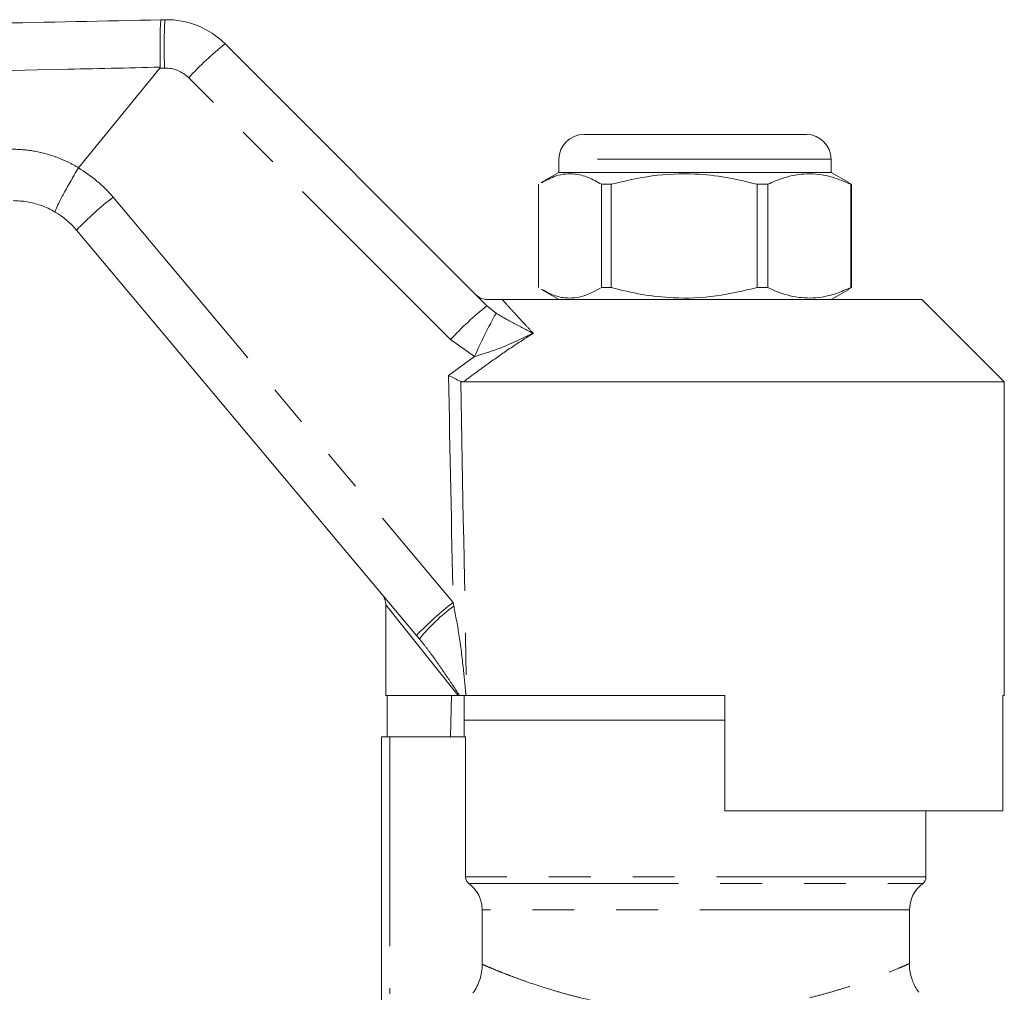
# Model space of a CAD drawing. Units: millimetres. Extents: x 148 to 259, y 89 to 257.
# Drawn here: x 201 to 231, y 226 to 255 of the extents above; entities that cross this region are included whole.
import ezdxf

# ---------------------------------------------------------------- set-up
doc = ezdxf.new("R2010")
doc.units = ezdxf.units.MM
doc.linetypes.add('PHANTOM', pattern=[12.7, 6.35, -1.27, 1.27, -1.27, 1.27, -1.27])

msp = doc.modelspace()

# ---------------------------------------------------------------- linework, layer by layer
at = {"color": 7, "linetype": 'Continuous', "lineweight": 15}
for p, q in [((205.611, 255.094), (205.725, 255.096)), ((207.546, 254.365), (215.481, 246.429)), ((203.104, 250.612), (205.571, 253.627)), ((218.417, 251.619), (224.573, 251.619)), ((224.573, 251.619), (225.167, 251.619)), ((217.667, 250.869), (217.667, 250.469)), ((225.917, 250.469), (225.917, 250.869)), ((203.104, 250.612), (203.1, 250.606)), ((217.667, 250.469), (217.133, 250.16)), ((225.917, 250.469), (217.667, 250.469)), ((226.451, 250.16), (225.917, 250.469)), ((217.045, 246.98), (217.045, 250.108)), ((219.251, 250.108), (218.956, 250.108)), ((218.956, 250.108), (218.956, 246.98)), ((219.251, 246.98), (219.251, 250.108)), ((223.997, 250.108), (223.674, 250.108)), ((223.674, 250.108), (223.674, 246.98)), ((223.997, 246.98), (223.997, 250.108)), ((226.538, 250.108), (226.445, 250.151)), ((226.538, 250.108), (226.51, 250.108)), ((226.51, 250.108), (226.51, 246.98)), ((226.538, 246.98), (226.538, 250.108)), ((213.349, 236.441), (203.044, 248.722)), ((217.134, 246.926), (217.667, 246.619)), ((219.251, 246.98), (218.956, 246.98)), ((223.997, 246.98), (223.674, 246.98)), ((225.917, 246.619), (226.449, 246.926)), ((226.445, 246.932), (226.538, 246.98)), ((226.538, 246.98), (226.51, 246.98)), ((215.946, 246.619), (228.667, 246.619)), ((231.167, 244.119), (228.667, 246.619)), ((214.768, 244.119), (231.167, 244.119)), ((231.167, 234.619), (231.167, 244.119)), ((212.417, 237.37), (212.417, 234.619)), ((213.439, 236.333), (213.349, 236.441)), ((212.417, 234.619), (214.608, 234.619)), ((212.46, 234.619), (212.46, 233.369)), ((214.407, 234.619), (214.385, 233.369)), ((214.655, 234.619), (214.608, 234.619)), ((214.792, 234.619), (214.792, 233.869)), ((214.871, 234.619), (214.848, 234.619)), ((214.871, 234.619), (222.692, 234.619)), ((222.692, 231.119), (222.692, 234.619)), ((231.123, 234.619), (231.167, 234.619)), ((231.123, 234.619), (231.123, 231.119)), ((214.792, 233.869), (214.792, 233.369)), ((222.692, 233.869), (214.792, 233.869)), ((221.792, 233.869), (214.792, 233.869)), ((222.692, 233.869), (221.792, 233.869)), ((212.292, 225.362), (212.292, 233.369)), ((212.542, 233.369), (212.292, 233.369)), ((214.837, 233.369), (212.542, 233.369)), ((214.837, 229.119), (214.837, 233.369)), ((222.692, 231.119), (231.123, 231.119)), ((228.792, 229.119), (228.792, 231.119)), ((215.341, 226.472), (215.341, 228.119)), ((228.292, 226.493), (228.292, 228.119))]:
    msp.add_line(p, q, dxfattribs=at)
at = {"color": 8, "linetype": 'PHANTOM', "lineweight": 0}
for p, q in [((205.716, 253.63), (205.571, 253.627)), ((214.38, 245.402), (206.445, 253.337)), ((225.191, 250.869), (217.667, 250.869)), ((225.917, 250.869), (225.191, 250.869)), ((204.153, 249.719), (214.458, 237.438)), ((215.481, 246.429), (215.762, 246.203)), ((215.109, 244.892), (214.38, 245.402)), ((214.321, 244.315), (215.109, 244.892)), ((214.608, 234.619), (212.417, 237.37)), ((214.458, 237.438), (214.482, 237.329)), ((212.542, 233.369), (212.542, 225.582)), ((228.792, 229.119), (214.837, 229.119)), ((214.938, 228.919), (228.692, 228.919)), ((228.292, 228.119), (215.341, 228.119))]:
    msp.add_line(p, q, dxfattribs=at)
for centre, radius, start, end in [((219.433, 254.28), 13.732, 176.5915, 182.7133), ((214.41, 245.905), 10.895, 129.0544, 136.9816), ((205.737, 252.63), 1, 45, 91.2079), ((201.089, 247.148), 4, 40, 59.815), ((210.862, 241.147), 10.885, 128.0493, 135.9043), ((222.345, 237.969), 10.895, 129.0544, 136.9816), ((229.555, 238.518), 15.789, 150.8749, 156.1904), ((221.167, 228.866), 10.885, 128.0493, 135.9043), ((217.939, 232.667), 5.805, 126.5579, 140.8256)]:
    msp.add_arc(centre, radius, start, end, dxfattribs=at)
at = {"color": 7, "linetype": 'Continuous', "lineweight": 15}
for centre, radius, start, end in [((205.778, 252.597), 2.5, 45, 91.2079), ((218.417, 250.869), 0.75, 90, 180), ((225.167, 250.869), 0.75, 0, 90), ((201.129, 247.115), 2.5, 40, 59.439), ((211.917, 237.37), 0.5, 357.8394, 40), ((229.292, 228.119), 1, 126.8699, 180), ((228.542, 229.119), 0.25, 306.8699, 0)]:
    msp.add_arc(centre, radius, start, end, dxfattribs=at)
at = {"color": 8, "linetype": 'PHANTOM', "lineweight": 0}
for centre, major_axis, ratio, start_param, end_param in [((221.805, 544.787), (0.267, 446.73), 0.022097, 2.30853, 2.329534), ((221.792, 544.798), (0.253, 446.73), 0.020978, 2.309103, 2.338299)]:
    msp.add_ellipse(centre, major_axis=major_axis, ratio=ratio, start_param=start_param, end_param=end_param, dxfattribs=at)
at = {"color": 7, "linetype": 'Continuous', "lineweight": 15}
for points, knots in [([(165.53, 254.249), (167.257, 254.285), (173.941, 254.426), (185.581, 254.672), (197.214, 254.917), (203.89, 255.058), (205.611, 255.094)], [0, 0, 0, 0, 0.129294, 0.500266, 0.871237, 1, 1, 1, 1]), ([(205.611, 255.094), (205.61, 255.094), (205.607, 255.093), (205.598, 255.066), (205.585, 254.923), (205.577, 254.599), (205.575, 254.161), (205.581, 253.826), (205.583, 253.658)], [0, 0, 0, 0, 0.015472, 0.117061, 0.337811, 0.558546, 0.779273, 1, 1, 1, 1]), ([(205.571, 253.627), (205.574, 253.631), (205.58, 253.639), (205.583, 253.65), (205.583, 253.656), (205.583, 253.658)], [0, 0, 0, 0, 0.481569, 0.87593, 1, 1, 1, 1]), ([(202.4, 249.268), (202.4, 249.268), (202.395, 249.271), (202.4, 249.308), (202.469, 249.468), (202.627, 249.774), (202.844, 250.169), (203.015, 250.46), (203.1, 250.606)], [0, 0, 0, 0, 0.0099994, 0.1443127, 0.358257, 0.5721702, 0.7860852, 1, 1, 1, 1]), ([(217.138, 250.151), (217.286, 250.232), (217.616, 250.411), (218.095, 250.449), (218.555, 250.336), (218.822, 250.184), (218.956, 250.108)], [0, 0, 0, 0, 0.247231, 0.552394, 0.774755, 1, 1, 1, 1]), ([(219.251, 250.108), (219.664, 250.206), (220.499, 250.404), (221.679, 250.45), (222.745, 250.336), (223.363, 250.184), (223.674, 250.108)], [0, 0, 0, 0, 0.283856, 0.574172, 0.785714, 1, 1, 1, 1]), ([(223.997, 250.108), (224.075, 250.144), (224.378, 250.282), (224.924, 250.437), (225.544, 250.43), (226.075, 250.299), (226.364, 250.172), (226.51, 250.108)], [0, 0, 0, 0, 0.095779, 0.36897, 0.648842, 0.823715, 1, 1, 1, 1]), ([(202.4, 249.268), (202.329, 249.307), (202.186, 249.386), (201.904, 249.499), (201.549, 249.595), (201.265, 249.608), (201.121, 249.615)], [0, 0, 0, 0, 0.181866, 0.365468, 0.678138, 1, 1, 1, 1]), ([(218.956, 246.98), (218.778, 246.881), (218.417, 246.683), (217.907, 246.639), (217.478, 246.741), (217.242, 246.874), (217.138, 246.932)], [0, 0, 0, 0, 0.298449, 0.60369, 0.826108, 1, 1, 1, 1]), ([(223.674, 246.98), (223.261, 246.882), (222.426, 246.683), (221.246, 246.638), (220.18, 246.752), (219.562, 246.903), (219.251, 246.98)], [0, 0, 0, 0, 0.283856, 0.574172, 0.785714, 1, 1, 1, 1]), ([(226.51, 246.98), (226.366, 246.916), (226.076, 246.789), (225.551, 246.659), (224.93, 246.65), (224.384, 246.803), (224.075, 246.944), (223.997, 246.98)], [0, 0, 0, 0, 0.1749665, 0.3511562, 0.6240104, 0.9042218, 1, 1, 1, 1]), ([(215.499, 246.619), (215.442, 246.624), (215.329, 246.636), (215.214, 246.703), (215.159, 246.751), (215.146, 246.764), (215.145, 246.765)], [0, 0, 0, 0, 0.431782, 0.863419, 0.985975, 1, 1, 1, 1]), ([(215.499, 246.619), (215.515, 246.619), (215.553, 246.619), (215.644, 246.619), (215.787, 246.619), (215.883, 246.619), (215.946, 246.619)], [0, 0, 0, 0, 0.073806, 0.180482, 0.459261, 1, 1, 1, 1]), ([(214.321, 244.315), (214.322, 244.314), (214.344, 244.303), (214.423, 244.265), (214.557, 244.2), (214.645, 244.157), (214.69, 244.136)], [0, 0, 0, 0, 0.0076942, 0.1631069, 0.5809516, 1, 1, 1, 1]), ([(214.768, 244.119), (214.762, 244.119), (214.748, 244.119), (214.729, 244.123), (214.709, 244.128), (214.696, 244.133), (214.69, 244.136)], [0, 0, 0, 0, 0.246662, 0.494465, 0.746383, 1, 1, 1, 1]), ([(214.655, 234.619), (214.685, 234.619), (214.745, 234.619), (214.814, 234.619), (214.848, 234.619)], [0, 0, 0, 0, 0.498366, 1, 1, 1, 1]), ([(214.938, 228.919), (214.907, 228.942), (214.881, 228.973), (214.847, 229.042), (214.837, 229.08), (214.837, 229.119)], [0, 0, 0, 0, 0.5, 0.5, 1, 1, 1, 1]), ([(215.341, 228.119), (215.341, 228.197), (215.332, 228.273), (215.296, 228.423), (215.269, 228.497), (215.165, 228.704), (215.063, 228.826), (214.938, 228.919)], [0, 0, 0, 0, 0.25, 0.25, 0.5, 0.5, 1, 1, 1, 1]), ([(215.061, 225.604), (215.152, 225.731), (215.222, 225.868), (215.317, 226.163), (215.341, 226.317), (215.341, 226.472)], [0, 0, 0, 0, 0.5, 0.5, 1, 1, 1, 1]), ([(228.576, 225.63), (228.552, 225.659), (228.452, 225.781), (228.351, 226.049), (228.284, 226.317), (228.296, 226.467), (228.298, 226.493)], [0, 0, 0, 0, 0.1215254, 0.5115899, 0.9160841, 1, 1, 1, 1])]:
    msp.add_open_spline(points, degree=3, knots=knots, dxfattribs=at)
at = {"color": 8, "linetype": 'PHANTOM', "lineweight": 0}
for points, knots in [([(205.583, 253.658), (204.589, 253.635), (199.601, 253.523), (190.392, 253.316), (179.747, 253.075), (171.373, 252.884), (167.219, 252.789), (165.496, 252.75)], [0, 0, 0, 0, 0.074393, 0.373275, 0.689184, 0.870998, 1, 1, 1, 1]), ([(201.035, 251.177), (201.259, 251.167), (201.713, 251.148), (202.286, 250.996), (202.749, 250.808), (202.988, 250.682), (203.104, 250.612), (203.104, 250.612)], [0, 0, 0, 0, 0.309007, 0.627117, 0.812596, 0.999986, 1, 1, 1, 1]), ([(215.946, 246.619), (215.996, 246.564), (216.121, 246.426), (216.358, 246.168), (216.625, 245.878), (216.811, 245.678), (216.888, 245.595)], [0, 0, 0, 0, 0.196908, 0.493113, 0.79057, 1, 1, 1, 1]), ([(215.762, 246.203), (215.895, 246.125), (216.254, 245.912), (216.608, 245.736), (216.849, 245.615), (216.887, 245.596), (216.888, 245.595)], [0, 0, 0, 0, 0.330988, 0.894501, 0.996714, 1, 1, 1, 1]), ([(216.888, 245.595), (216.663, 245.45), (216.212, 245.161), (215.64, 244.76), (215.159, 244.412), (214.899, 244.217), (214.768, 244.119)], [0, 0, 0, 0, 0.310712, 0.621731, 0.810849, 1, 1, 1, 1]), ([(216.888, 245.595), (216.887, 245.594), (216.826, 245.566), (216.444, 245.389), (215.868, 245.116), (215.317, 244.954), (215.109, 244.892)], [0, 0, 0, 0, 0.003299, 0.105379, 0.66431, 1, 1, 1, 1]), ([(214.482, 237.329), (214.54, 237.022), (214.664, 236.366), (214.759, 235.525), (214.82, 234.928), (214.842, 234.685), (214.848, 234.619)], [0, 0, 0, 0, 0.341561, 0.7317122, 0.9269974, 1, 1, 1, 1]), ([(214.655, 234.619), (214.524, 234.817), (214.261, 235.212), (213.931, 235.687), (213.661, 236.059), (213.513, 236.242), (213.439, 236.333)], [0, 0, 0, 0, 0.329816, 0.660177, 0.83003, 1, 1, 1, 1]), ([(215.341, 226.472), (215.383, 226.454), (215.455, 226.423), (215.641, 226.345), (215.845, 226.261), (216.097, 226.162), (216.387, 226.052), (216.817, 225.897), (217.314, 225.734), (217.865, 225.575), (218.44, 225.426), (219.057, 225.292), (219.709, 225.184), (220.382, 225.096), (221.08, 225.042), (221.796, 225.029), (222.344, 225.04), (222.898, 225.072), (223.45, 225.127), (223.988, 225.201), (224.504, 225.291), (224.998, 225.394), (225.473, 225.509), (225.913, 225.63), (226.447, 225.79), (226.916, 225.95), (227.311, 226.095), (227.652, 226.226), (227.921, 226.336), (228.111, 226.416), (228.253, 226.477), (228.275, 226.487), (228.29, 226.493)], [0, 0, 0, 0, 0.0407146, 0.0687285, 0.0969688, 0.1259002, 0.1550597, 0.1824522, 0.2381086, 0.2664293, 0.2927153, 0.3460916, 0.3732543, 0.3993955, 0.4526271, 0.4798017, 0.5074975, 0.5354362, 0.5641327, 0.5930834, 0.6211061, 0.6493429, 0.6782291, 0.70733, 0.7342501, 0.7889076, 0.8167065, 0.8424866, 0.894848, 0.9215013, 0.9476286, 1, 1, 1, 1])]:
    msp.add_open_spline(points, degree=3, knots=knots, dxfattribs=at)

doc.saveas('drawing.dxf')
